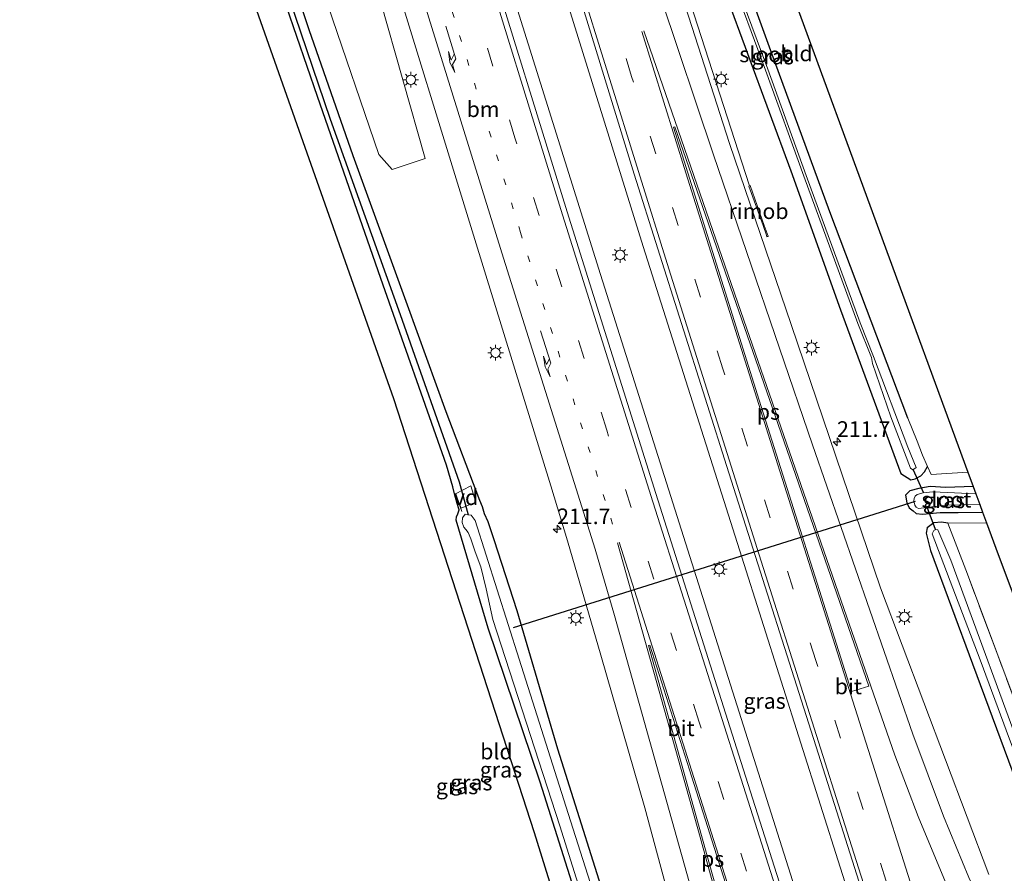
# Model space of a CAD drawing. Units: metres. Extents: x 196911 to 198562, y 468750 to 475000.
# Drawn here: x 197001 to 197159, y 474199 to 474336 of the extents above; entities that cross this region are included whole.
import ezdxf
from ezdxf.enums import TextEntityAlignment as Align

# ---------------------------------------------------------------- set-up
doc = ezdxf.new("R2010")
doc.units = ezdxf.units.M
for name, pattern in [('IE-TERREINAFSCHEIDING', [10, 8, -2]), ('VW-1-3_STREEP', [4, 1, -3]), ('VW-3-9_STREEP', [12, 3, -9])]:
    doc.linetypes.add(name, pattern=pattern)
doc.layers.get('0').update_dxf_attribs({"lineweight": 25})
for name, color, linetype, lineweight in [('B-ME-AL-OVERIG-GV-B7', 7, 'BV-GELEIDERAIL', 18), ('B-ME-AM-KILOMETR-S-B1', 7, 'Continuous', 18), ('B-ME-BV-GELEIDECONSTRUCTIE-GELEIDERAIL-L-B1', 213, 'BV-GELEIDERAIL', 18), ('B-ME-BV-GELEIDECONSTRUCTIE-RIMOB-GV-B6', 213, 'BV-A1', 18), ('B-ME-GR-BOMENSTRUIKEN-GV-B6', 93, 'Continuous', 18), ('B-ME-GW-INSTEEKWATERGANG-L-B1', 10, 'Continuous', 25), ('B-ME-GW-WATERGANG-GREPPEL-L-B1', 10, 'Continuous', 25), ('B-ME-IE-GRASLAND-GV-B6', 93, 'Continuous', 18), ('B-ME-IE-GRONDWERKLIJN-GROND_INGERICHT-GV-B6', 253, 'Continuous', 18), ('B-ME-IE-MEUBILAIR_WEGMEUBILAIR-LICHTMAST-S-B1', 8, 'Continuous', 18), ('B-ME-IE-TERREINAFSCHEIDING-RASTERHEKWERK-L-B1', 8, 'IE-TERREINAFSCHEIDING', 18), ('B-ME-KG-KADASTRAAL-OPNAMEDTMGRENS-L-B1', 10, 'Continuous', 25), ('B-ME-KW-DUIKER-L-B1', 10, 'Continuous', 25), ('B-ME-OG-WATER-GV-B6', 153, 'Continuous', 18), ('B-ME-VH-VERH_SOORT-BITUMEN-GV-B6', 8, 'IE-TERREINAFSCHEIDING-NATUURLIJK-HOUTWAL', 18), ('B-ME-VW-MARKERING-13STREEP-045-L-B1', 255, 'VW-1-3_STREEP', 18), ('B-ME-VW-MARKERING-39STREEP-015-L-B1', 255, 'VW-3-9_STREEP', 18), ('B-ME-VW-MARKERING-PIJLRE750-S-B1', 7, 'Continuous', 18), ('B-ME-VW-MARKERING-STREEP-015-L-B1', 7, 'Continuous', 18), ('B-ME-VW-MARKERING-VLAKMARK-GV-B6', 7, 'Continuous', 18)]:
    doc.layers.add(name, color=color, linetype=linetype, lineweight=lineweight)
doc.styles.add('NLCS-ISO', font='NLCS-ISO.TTF')
doc.linetypes.add('BV-A1', pattern='A,0.5,[19,NLCS.SHX,S=1,R=0,X=0.5,Y=0],-1,[19,NLCS.SHX,S=1,R=0,X=0.5,Y=0],-1,0.5', length=3)
doc.linetypes.add('BV-GELEIDERAIL', pattern='A,10,-3,[108,NLCS.SHX,S=1,R=0,X=0,Y=0],-3', length=16)
doc.linetypes.add('IE-TERREINAFSCHEIDING-NATUURLIJK-HOUTWAL', pattern='A,7,-1.5,[67,NLCS.SHX,S=0.75,R=45,X=0,Y=0],-1.5,7,-1.5,[70,NLCS.SHX,S=0.75,R=0,X=0,Y=0],-1.5', length=20)

# ---------------------------------------------------------------- blocks, each defined once
blk = doc.blocks.new('hecto')
for p, q in [((0, 0.625), (-0.625, 0)), ((0, -0.625), (0, 0.625)), ((-0.625, 0), (0.625, 0)), ((0.625, 0), (0, -0.625))]:
    blk.add_line(p, q)
blk = doc.blocks.new('lantaarnpaal')
for p, q in [((-0.75, 0), (-1.25, 0)), ((-0.88, 0.88), (-0.53, 0.53)), ((0, 0.75), (0, 1.25)), ((0.53, 0.53), (0.88, 0.88)), ((0.75, 0), (1.25, 0)), ((-0.53, -0.53), (-0.88, -0.88)), ((0, -0.75), (0, -1.25)), ((0.53, -0.53), (0.88, -0.88))]:
    blk.add_line(p, q)
blk.add_circle((0, 0), 0.75)
blk = doc.blocks.new('pijlr')
for p, q in [((0, 0, 0.1), (5.45, 0, 0.1)), ((5.45, -0.75, 0.1), (4.7, 0, 0.1)), ((6.2, -0.75, 0.1), (5.45, 0, 0.1)), ((4, -0.75, 0.1), (5.45, -0.75, 0.1)), ((5.7, -1.05, 0.1), (4, -0.75, 0.1)), ((7.5, -0.75, 0.1), (5.7, -1.05, 0.1)), ((7.5, -0.75, 0.1), (6.2, -0.75, 0.1))]:
    blk.add_line(p, q)

msp = doc.modelspace()

# ---------------------------------------------------------------- linework, layer by layer
at = {"layer": 'B-ME-AL-OVERIG-GV-B7'}
msp.add_polyline3d([(197074.134, 474258.519, 4.392), (197071.787, 474257.575, 4.392), (197070.886, 474259.856, 4.392), (197073.298, 474261.128, 4.395), (197074.134, 474258.519, 4.392)], dxfattribs=at)
at = {"layer": 'B-ME-BV-GELEIDECONSTRUCTIE-GELEIDERAIL-L-B1'}
for points in [[(197117.8876, 474309.1153, 5.7143), (197107.2225, 474342.1209, 5.8313), (197101.1232, 474361.4557, 5.8281), (197091.0054, 474395.8458, 5.8004)], [(197072.484, 474392.238, 6.028), (197073.929, 474387.212, 6.032), (197087.769, 474341.658, 6.054), (197100.879, 474299.398, 6.058), (197116.639, 474249.713, 6.003), (197132.398, 474200.132, 6.005), (197152.198, 474137.949, 6.06), (197166.873, 474091.891, 6.069), (197175.898, 474063.331, 6.092)], [(197064.78, 474390.737, 5.948), (197066.307, 474385.453, 5.95), (197079.654, 474340.893, 5.98), (197094.032, 474294.955, 6.032), (197109.012, 474247.622, 6.027), (197125.461, 474195.834, 6.019), (197144.152, 474137.062, 6.056), (197159.472, 474088.843, 6.06), (197168.217, 474061.308, 6.025)]]:
    msp.add_polyline3d(points, dxfattribs=at)
at = {"layer": 'B-ME-BV-GELEIDECONSTRUCTIE-RIMOB-GV-B6'}
msp.add_polyline3d([(197117.7923, 474309.0791, 5.7175), (197117.9726, 474309.1477, 5.7114), (197120.235, 474302.7933, 5.513), (197120.8434, 474301.0695, 5.7631), (197120.7856, 474301.0203, 5.7622), (197120.6614, 474300.9822, 5.7611), (197120.6342, 474301.0096, 5.7603), (197120.5724, 474301.1743, 5.7389), (197120.5849, 474301.2105, 5.735), (197120.0347, 474302.7905, 5.4578), (197117.7923, 474309.0791, 5.7175)], dxfattribs=at)
at = {"layer": 'B-ME-GR-BOMENSTRUIKEN-GV-B6'}
msp.add_polyline3d([(197041.344, 474384.1, 5.422), (197047.038, 474365.891, 5.376), (197053.059, 474352.416, 5.331), (197058.85, 474338.68, 5.289), (197065.99, 474313.508, 5.151), (197060.714, 474311.753, 5.013), (197058.587, 474314.13, 4.974), (197050.475, 474338.002, 5.088), (197039.952, 474368.686, 5.286), (197035.6, 474382.794, 5.254), (197041.344, 474384.1, 5.422)], dxfattribs=at)
at = {"layer": 'B-ME-GW-INSTEEKWATERGANG-L-B1'}
for points in [[(197143.167, 474271.959, 4.419), (197130.725, 474304.97, 4.38), (197121.275, 474330.698, 4.494), (197114.628, 474349.126, 4.626), (197112.038, 474356.803, 4.698), (197109.946, 474363.741, 4.755), (197107.686, 474371.165, 4.809), (197104.695, 474381.082, 4.881), (197101.731, 474390.734, 4.914), (197099.538, 474397.508, 4.942)], [(197096.822, 474396.979, 4.828), (197105.2956, 474369.0793, 4.6875), (197105.7295, 474367.18, 4.7956), (197106.0342, 474367.2235, 4.642), (197106.8539, 474365.0121, 4.627), (197106.5492, 474364.8452, 4.7818), (197107.2682, 474362.5873, 4.74), (197114.11, 474339.751, 4.734), (197124.478, 474311.5, 4.611), (197132.406, 474289.289, 4.563), (197142.091, 474263.102, 4.53), (197143.692, 474262.097, 4.425), (197144.361, 474262.276, 4.392), (197145.262, 474262.706, 4.359), (197145.87, 474263.36, 4.341), (197146.338, 474264.211, 4.362)], [(197096.345, 474190.082, 4.521), (197087.231, 474219.015, 4.533), (197080.72, 474241.129, 4.617), (197077.039, 474252.477, 4.617), (197076.067, 474255.394, 4.554), (197075.498, 474256.627, 4.554), (197075.167, 474257.772, 4.554), (197074.776, 474258.779, 4.554), (197069.376, 474272.957, 4.581), (197063.185, 474290.044, 4.746), (197054.492, 474313.904, 4.806), (197047.466, 474334.086, 4.872), (197038.912, 474359.834, 5.022), (197031.951, 474381.965, 5.11)], [(197091.164, 474192.327, 4.107), (197084.42, 474213.723, 4.125), (197076.092, 474238.361, 4.164), (197070.955, 474255.625, 4.401), (197071.006, 474256.182, 4.401), (197071.243, 474256.641, 4.401), (197071.424, 474257.314, 4.401), (197071.111, 474258.323, 4.401), (197070.728, 474259.851, 4.401), (197070.464, 474260.964, 4.401), (197069.431, 474264.439, 4.401), (197058.921, 474294.286, 4.551), (197048.804, 474323.402, 4.713), (197038.869, 474352.236, 4.911), (197033.405, 474368.433, 5.112), (197030.004, 474378.281, 5.142), (197028.949, 474381.282, 5.143)], [(197153.655, 474261, 4.32), (197149.26, 474260.89, 4.185), (197146.741, 474261.008, 4.185), (197144.955, 474260.722, 4.269), (197143.525, 474260.318, 4.35), (197142.812, 474259.629, 4.425), (197143.036, 474258.413, 4.449), (197143.41, 474257.637, 4.449), (197144.038, 474257.129, 4.449), (197144.532, 474256.722, 4.404), (197145.532, 474256.618, 4.344), (197148.364, 474256.871, 4.32), (197151.226, 474256.871, 4.275), (197155.146, 474256.934, 4.269)], [(197149.608, 474255.146, 4.272), (197148.562, 474255.345, 4.272), (197147.323, 474255.202, 4.272), (197146.285, 474254.427, 4.272), (197146.149, 474253.565, 4.32), (197146.825, 474250.808, 4.356), (197153.53, 474232.654, 4.323), (197162.415, 474208.656, 4.299), (197165.155, 474201.308, 4.299), (197169.116, 474192.822, 4.323)]]:
    msp.add_polyline3d(points, dxfattribs=at)
at = {"layer": 'B-ME-GW-WATERGANG-GREPPEL-L-B1'}
for p, q in [((197040.323, 474350.699, 4.431), (197050.828, 474319.795, 4.281)), ((197050.828, 474319.795, 4.281), (197062.016, 474288.527, 3.984)), ((197062.016, 474288.527, 3.984), (197071.429, 474261.776, 3.744)), ((197071.429, 474261.776, 3.744), (197072.872, 474256.503, 3.447))]:
    msp.add_line(p, q, dxfattribs=at)
at = {"layer": 'B-ME-IE-GRASLAND-GV-B6'}
for points in [[(197177.903, 474063.859, 5.571), (197166.192, 474060.774, 5.584), (197162.361, 474072.832, 5.581), (197147.983, 474118.048, 5.537), (197133.374, 474163.992, 5.53), (197116.854, 474215.874, 5.517), (197102.885, 474259.879, 5.499), (197088.693, 474304.935, 5.496), (197075.23, 474348.624, 5.472), (197065.196, 474381.531, 5.428), (197062.663, 474390.324, 5.42), (197074.65, 474392.66, 5.49), (197080.762, 474371.958, 5.498), (197084.944, 474358.252, 5.564), (197099.451, 474311.009, 5.521), (197114.559, 474263.228, 5.553), (197129.64, 474215.858, 5.546), (197148.256, 474157.28, 5.56), (197159.887, 474120.697, 5.566), (197174.789, 474073.669, 5.566), (197177.903, 474063.859, 5.571)], [(197156.149, 474198.968, 4.946), (197138.835, 474244.789, 5.118), (197124.531, 474286.938, 5.149), (197114.673, 474315.899, 5.095), (197100.13, 474361.167, 5.088)], [(197038.912, 474359.834, 5.022), (197047.466, 474334.086, 4.872), (197054.492, 474313.904, 4.806), (197063.185, 474290.044, 4.746), (197069.376, 474272.957, 4.581), (197074.776, 474258.779, 4.554), (197075.167, 474257.772, 4.554), (197075.498, 474256.627, 4.554), (197076.067, 474255.394, 4.554), (197077.039, 474252.477, 4.617), (197080.72, 474241.129, 4.617), (197087.231, 474219.015, 4.533), (197096.345, 474190.082, 4.521)], [(197096.345, 474190.082, 4.521), (197087.231, 474219.015, 4.533), (197080.72, 474241.129, 4.617), (197077.039, 474252.477, 4.617), (197076.067, 474255.394, 4.554), (197075.498, 474256.627, 4.554), (197075.167, 474257.772, 4.554), (197074.776, 474258.779, 4.554), (197069.376, 474272.957, 4.581), (197063.185, 474290.044, 4.746), (197054.492, 474313.904, 4.806), (197047.466, 474334.086, 4.872), (197038.912, 474359.834, 5.022)], [(197091.164, 474192.327, 4.107), (197084.42, 474213.723, 4.125), (197076.092, 474238.361, 4.164), (197070.955, 474255.625, 4.401), (197071.006, 474256.182, 4.401), (197071.243, 474256.641, 4.401), (197071.424, 474257.314, 4.401), (197071.111, 474258.323, 4.401), (197070.728, 474259.851, 4.401), (197070.464, 474260.964, 4.401), (197069.431, 474264.439, 4.401), (197058.921, 474294.286, 4.551), (197048.804, 474323.402, 4.713), (197038.869, 474352.236, 4.911)], [(197040.323, 474350.699, 4.431), (197050.828, 474319.795, 4.281), (197062.016, 474288.527, 3.984), (197071.429, 474261.776, 3.744), (197072.872, 474256.503, 3.447), (197072.391, 474256.617, 3.447), (197071.96, 474256.026, 3.447), (197071.955, 474255.251, 3.447), (197072.194, 474254.499, 3.447), (197072.491, 474254.121, 3.447), (197072.903, 474253.666, 3.447), (197073.312, 474252.654, 3.447), (197074.006, 474250.566, 3.447), (197074.922, 474248.171, 3.447), (197075.756, 474244.677, 3.447), (197076.834, 474239.73, 3.447), (197087.551, 474206.758, 3.447), (197096.248, 474179.051, 3.447)], [(197096.787, 474183.995, 3.447), (197089.266, 474207.546, 3.447), (197081.023, 474233.379, 3.447), (197074.028, 474255.57, 3.447), (197073.392, 474256.437, 3.447), (197072.872, 474256.503, 3.447), (197071.429, 474261.776, 3.744), (197062.016, 474288.527, 3.984), (197050.828, 474319.795, 4.281), (197040.323, 474350.699, 4.431)], [(197058.753, 474349.983, 5.511), (197073.957, 474300.556, 5.246), (197086.093, 474261.129, 5.152), (197088.766, 474252.319, 5.143), (197094.114, 474234.063, 5.115), (197101.127, 474209.643, 5.118), (197114.947, 474158.408, 5.103)], [(197114.628, 474349.126, 4.626), (197121.275, 474330.698, 4.494), (197130.725, 474304.97, 4.38), (197143.167, 474271.959, 4.419), (197144.701, 474268.294, 4.263), (197145.534, 474266.029, 4.308), (197146.338, 474264.211, 4.362), (197145.87, 474263.36, 4.341), (197145.262, 474262.706, 4.359), (197144.361, 474262.276, 4.392), (197143.692, 474262.097, 4.425), (197142.091, 474263.102, 4.53), (197132.406, 474289.289, 4.563), (197124.478, 474311.5, 4.611), (197114.11, 474339.751, 4.734)], [(197114.6348, 474343.353, 3.873), (197120.4201, 474327.6425, 3.768), (197126.555, 474310.6516, 3.603), (197135.1942, 474287.0725, 3.504), (197137.3563, 474281.6648, 3.498), (197137.548, 474280.704, 3.468), (197140.498, 474272.163, 3.468), (197143.612, 474263.968, 3.468), (197143.983, 474263.694, 3.468), (197144.518, 474264.073, 3.468), (197143.211, 474267.329, 3.468), (197137.7277, 474281.8132, 3.498), (197135.5678, 474287.2155, 3.504), (197126.931, 474310.7884, 3.603), (197120.7959, 474327.7795, 3.768), (197115.0132, 474343.483, 3.873)], [(197114.11, 474339.751, 4.734), (197124.478, 474311.5, 4.611), (197132.406, 474289.289, 4.563), (197142.091, 474263.102, 4.53), (197143.692, 474262.097, 4.425), (197144.361, 474262.276, 4.392), (197145.262, 474262.706, 4.359), (197145.87, 474263.36, 4.341), (197146.338, 474264.211, 4.362), (197146.907, 474262.945, 4.362), (197152.809, 474263.306, 4.446), (197153.655, 474261, 4.32), (197149.26, 474260.89, 4.185), (197146.741, 474261.008, 4.185), (197144.955, 474260.722, 4.269), (197143.525, 474260.318, 4.35), (197142.812, 474259.629, 4.425), (197143.036, 474258.413, 4.449), (197143.41, 474257.637, 4.449), (197144.038, 474257.129, 4.449), (197144.532, 474256.722, 4.404), (197145.532, 474256.618, 4.344), (197148.364, 474256.871, 4.32), (197151.226, 474256.871, 4.275), (197155.146, 474256.934, 4.269), (197155.783, 474255.197, 4.257), (197149.608, 474255.146, 4.272), (197148.562, 474255.345, 4.272), (197147.323, 474255.202, 4.272), (197146.285, 474254.427, 4.272), (197146.149, 474253.565, 4.32), (197146.825, 474250.808, 4.356), (197153.53, 474232.654, 4.323), (197162.415, 474208.656, 4.299)], [(197050.475, 474338.002, 5.088), (197058.587, 474314.13, 4.974), (197060.714, 474311.753, 5.013), (197065.99, 474313.508, 5.151), (197058.85, 474338.68, 5.289)], [(197155.146, 474256.934, 4.269), (197151.226, 474256.871, 4.275), (197148.364, 474256.871, 4.32), (197145.532, 474256.618, 4.344), (197144.532, 474256.722, 4.404), (197144.038, 474257.129, 4.449), (197143.41, 474257.637, 4.449), (197143.036, 474258.413, 4.449), (197142.812, 474259.629, 4.425), (197143.525, 474260.318, 4.35), (197144.955, 474260.722, 4.269), (197146.741, 474261.008, 4.185), (197149.26, 474260.89, 4.185), (197153.655, 474261, 4.32), (197154.08, 474259.84, 3.282), (197150.652, 474259.996, 3.282), (197147.177, 474260.154, 3.282), (197145.62, 474259.987, 3.282), (197144.709, 474259.761, 3.282), (197144.355, 474259.456, 3.282), (197144.223, 474259.095, 3.282), (197144.169, 474258.721, 3.282), (197144.328, 474258.049, 3.282), (197144.549, 474257.729, 3.282), (197144.909, 474257.522, 3.282), (197149.138, 474258.037, 3.282), (197154.704, 474258.138, 3.282), (197155.146, 474256.934, 4.269)], [(197169.116, 474192.822, 4.323), (197165.155, 474201.308, 4.299), (197162.415, 474208.656, 4.299), (197153.53, 474232.654, 4.323), (197146.825, 474250.808, 4.356), (197146.149, 474253.565, 4.32), (197146.285, 474254.427, 4.272), (197147.323, 474255.202, 4.272), (197148.562, 474255.345, 4.272), (197149.608, 474255.146, 4.272), (197152.743, 474247.007, 4.14), (197157.401, 474234.45, 4.083), (197161.781, 474222.778, 4.068), (197165.651, 474212.254, 4.071), (197169.839, 474202.404, 4.044), (197174.491, 474192.146, 4.05)], [(197169.396, 474198.452, 3.405), (197165.079, 474209.152, 3.405), (197162.463, 474215.448, 3.405), (197150.046, 474249.222, 3.405), (197148.009, 474254.112, 3.405), (197147.669, 474254.13, 3.405), (197147.342, 474253.971, 3.405), (197147.1, 474253.47, 3.405), (197150.403, 474244.768, 3.405), (197154.756, 474233.318, 3.405), (197159.444, 474220.582, 3.405), (197162.61, 474212.241, 3.405), (197165.896, 474204.073, 3.405), (197168.47, 474198.235, 3.405)]]:
    msp.add_polyline3d(points, dxfattribs=at)
at = {"layer": 'B-ME-IE-GRONDWERKLIJN-GROND_INGERICHT-GV-B6'}
for points in [[(197152.809, 474263.306, 4.446), (197146.907, 474262.945, 4.362), (197146.338, 474264.211, 4.362), (197145.534, 474266.029, 4.308), (197144.701, 474268.294, 4.263), (197143.167, 474271.959, 4.419), (197130.725, 474304.97, 4.38), (197121.275, 474330.698, 4.494), (197114.628, 474349.126, 4.626), (197112.038, 474356.803, 4.698), (197109.946, 474363.741, 4.755), (197107.686, 474371.165, 4.809), (197104.695, 474381.082, 4.881), (197101.731, 474390.734, 4.914), (197099.538, 474397.508, 4.942), (197105.215, 474398.614, 5.035), (197124.552, 474340.351, 4.548), (197152.809, 474263.306, 4.446)], [(197103.071, 474142.673, 4.038), (197083.495, 474205.604, 3.999), (197061.028, 474275.054, 4.44), (197035.527, 474347.375, 4.743), (197022.645, 474379.85, 5.281), (197028.949, 474381.282, 5.143), (197030.004, 474378.281, 5.142), (197033.405, 474368.433, 5.112), (197038.869, 474352.236, 4.911), (197048.804, 474323.402, 4.713), (197058.921, 474294.286, 4.551), (197069.431, 474264.439, 4.401), (197070.464, 474260.964, 4.401), (197070.728, 474259.851, 4.401), (197071.111, 474258.323, 4.401), (197071.424, 474257.314, 4.401), (197071.243, 474256.641, 4.401), (197071.006, 474256.182, 4.401), (197070.955, 474255.625, 4.401), (197076.092, 474238.361, 4.164), (197084.42, 474213.723, 4.125), (197091.164, 474192.327, 4.107)], [(197174.491, 474192.146, 4.05), (197169.839, 474202.404, 4.044), (197165.651, 474212.254, 4.071), (197161.781, 474222.778, 4.068), (197157.401, 474234.45, 4.083), (197152.743, 474247.007, 4.14), (197149.608, 474255.146, 4.272), (197155.783, 474255.197, 4.257), (197157.265, 474251.157, 4.233), (197176.958, 474198.525, 4.02)]]:
    msp.add_polyline3d(points, dxfattribs=at)
at = {"layer": 'B-ME-IE-TERREINAFSCHEIDING-RASTERHEKWERK-L-B1'}
msp.add_line((197155.783, 474255.197, 4.257), (197149.608, 474255.146, 4.272), dxfattribs=at)
for points in [[(197146.338, 474264.211, 4.362), (197145.534, 474266.029, 4.308), (197144.701, 474268.294, 4.263), (197143.167, 474271.959, 4.419)], [(197146.338, 474264.211, 4.362), (197146.907, 474262.945, 4.362), (197152.809, 474263.306, 4.446)], [(197070.812, 474259.794, 4.383), (197071.293, 474258.655, 4.353), (197071.886, 474257.007, 4.347)], [(197174.491, 474192.146, 4.05), (197169.839, 474202.404, 4.044), (197165.651, 474212.254, 4.071), (197161.781, 474222.778, 4.068), (197157.401, 474234.45, 4.083), (197152.743, 474247.007, 4.14), (197149.608, 474255.146, 4.272)]]:
    msp.add_polyline3d(points, dxfattribs=at)
at = {"layer": 'B-ME-KG-KADASTRAAL-OPNAMEDTMGRENS-L-B1'}
for points in [[(197103.071, 474142.673, 4.038), (197083.495, 474205.604, 3.999), (197061.028, 474275.054, 4.44), (197035.527, 474347.375, 4.743), (197022.645, 474379.85, 5.281), (197022.127, 474384.682, 5.275), (197021.138, 474385.727, 4.363), (197016.639, 474385.6, 4.432), (197010.75, 474385.519, 5.872), (197008.126, 474388.098, 6.025), (197014.085, 474399.958, 11.11), (197020.607, 474404.491, 11.404), (197010.925, 474407.974, 11.281), (197014.817, 474411.582, 11.311), (197011.077, 474419.286, 6.07), (197006.783, 474423.044, 5.86), (197003.113, 474423.036, 4.603), (197001.179, 474424.232, 5.203), (197011.134, 474427.771, 5.221), (197014.771, 474429.204, 5.242), (197019.126, 474430.605, 5.287), (197021.678, 474431.693, 5.35), (197019.684, 474435.592, 5.203), (197014.284, 474454.695, 5.201)], [(197103.071, 474142.673, 4.038), (197083.495, 474205.604, 3.999), (197061.028, 474275.054, 4.44), (197035.527, 474347.375, 4.743), (197022.645, 474379.85, 5.281), (197022.127, 474384.682, 5.275), (197021.138, 474385.727, 4.363), (197016.639, 474385.6, 4.432), (197010.75, 474385.519, 5.872), (197008.126, 474388.098, 6.025), (197014.085, 474399.958, 11.11), (197020.607, 474404.491, 11.404), (197010.925, 474407.974, 11.281), (197014.817, 474411.582, 11.311), (197011.077, 474419.286, 6.07), (197006.783, 474423.044, 5.86), (197003.113, 474423.036, 4.603), (197001.179, 474424.232, 5.203), (197011.134, 474427.771, 5.221), (197014.771, 474429.204, 5.242), (197019.126, 474430.605, 5.287), (197021.678, 474431.693, 5.35), (197019.684, 474435.592, 5.203), (197014.284, 474454.695, 5.201)], [(197103.071, 474142.673, 4.038), (197083.495, 474205.604, 3.999), (197061.028, 474275.054, 4.44), (197035.527, 474347.375, 4.743), (197022.645, 474379.85, 5.281), (197022.127, 474384.682, 5.275), (197021.138, 474385.727, 4.363), (197016.639, 474385.6, 4.432), (197010.75, 474385.519, 5.872), (197008.126, 474388.098, 6.025), (197014.085, 474399.958, 11.11), (197020.607, 474404.491, 11.404), (197010.925, 474407.974, 11.281), (197014.817, 474411.582, 11.311), (197011.077, 474419.286, 6.07), (197006.783, 474423.044, 5.86), (197003.113, 474423.036, 4.603), (197001.179, 474424.232, 5.203), (197011.134, 474427.771, 5.221), (197014.771, 474429.204, 5.242), (197019.126, 474430.605, 5.287), (197021.678, 474431.693, 5.35), (197019.684, 474435.592, 5.203), (197014.284, 474454.695, 5.201)], [(197103.071, 474142.673, 4.038), (197083.495, 474205.604, 3.999), (197061.028, 474275.054, 4.44), (197035.527, 474347.375, 4.743), (197022.645, 474379.85, 5.281), (197022.127, 474384.682, 5.275), (197021.138, 474385.727, 4.363), (197016.639, 474385.6, 4.432), (197010.75, 474385.519, 5.872), (197008.126, 474388.098, 6.025), (197014.085, 474399.958, 11.11), (197020.607, 474404.491, 11.404), (197010.925, 474407.974, 11.281), (197014.817, 474411.582, 11.311), (197011.077, 474419.286, 6.07), (197006.783, 474423.044, 5.86), (197003.113, 474423.036, 4.603), (197001.179, 474424.232, 5.203), (197011.134, 474427.771, 5.221), (197014.771, 474429.204, 5.242), (197019.126, 474430.605, 5.287), (197021.678, 474431.693, 5.35), (197019.684, 474435.592, 5.203), (197014.284, 474454.695, 5.201)], [(197103.071, 474142.673, 4.038), (197083.495, 474205.604, 3.999), (197061.028, 474275.054, 4.44), (197035.527, 474347.375, 4.743), (197022.645, 474379.85, 5.281), (197022.127, 474384.682, 5.275), (197021.138, 474385.727, 4.363), (197016.639, 474385.6, 4.432), (197010.75, 474385.519, 5.872), (197008.126, 474388.098, 6.025), (197014.085, 474399.958, 11.11), (197020.607, 474404.491, 11.404), (197010.925, 474407.974, 11.281), (197014.817, 474411.582, 11.311), (197011.077, 474419.286, 6.07), (197006.783, 474423.044, 5.86), (197003.113, 474423.036, 4.603), (197001.179, 474424.232, 5.203), (197011.134, 474427.771, 5.221), (197014.771, 474429.204, 5.242), (197019.126, 474430.605, 5.287), (197021.678, 474431.693, 5.35), (197019.684, 474435.592, 5.203), (197014.284, 474454.695, 5.201)], [(197103.071, 474142.673, 4.038), (197083.495, 474205.604, 3.999), (197061.028, 474275.054, 4.44), (197035.527, 474347.375, 4.743), (197022.645, 474379.85, 5.281), (197022.127, 474384.682, 5.275), (197021.138, 474385.727, 4.363), (197016.639, 474385.6, 4.432), (197010.75, 474385.519, 5.872), (197008.126, 474388.098, 6.025), (197014.085, 474399.958, 11.11), (197020.607, 474404.491, 11.404), (197010.925, 474407.974, 11.281), (197014.817, 474411.582, 11.311), (197011.077, 474419.286, 6.07), (197006.783, 474423.044, 5.86), (197003.113, 474423.036, 4.603), (197001.179, 474424.232, 5.203), (197011.134, 474427.771, 5.221), (197014.771, 474429.204, 5.242), (197019.126, 474430.605, 5.287), (197021.678, 474431.693, 5.35), (197019.684, 474435.592, 5.203), (197014.284, 474454.695, 5.201)], [(197124.552, 474340.351, 4.548), (197152.809, 474263.306, 4.446), (197153.655, 474261, 4.32), (197154.08, 474259.84, 3.282), (197154.704, 474258.138, 3.282), (197155.146, 474256.934, 4.269), (197155.783, 474255.197, 4.257), (197157.265, 474251.157, 4.233), (197176.958, 474198.525, 4.02)], [(197124.552, 474340.351, 4.548), (197152.809, 474263.306, 4.446), (197153.655, 474261, 4.32), (197154.08, 474259.84, 3.282), (197154.704, 474258.138, 3.282), (197155.146, 474256.934, 4.269), (197155.783, 474255.197, 4.257), (197157.265, 474251.157, 4.233), (197176.958, 474198.525, 4.02)], [(197124.552, 474340.351, 4.548), (197152.809, 474263.306, 4.446), (197153.655, 474261, 4.32), (197154.08, 474259.84, 3.282), (197154.704, 474258.138, 3.282), (197155.146, 474256.934, 4.269), (197155.783, 474255.197, 4.257), (197157.265, 474251.157, 4.233), (197176.958, 474198.525, 4.02)], [(197124.552, 474340.351, 4.548), (197152.809, 474263.306, 4.446), (197153.655, 474261, 4.32), (197154.08, 474259.84, 3.282), (197154.704, 474258.138, 3.282), (197155.146, 474256.934, 4.269), (197155.783, 474255.197, 4.257), (197157.265, 474251.157, 4.233), (197176.958, 474198.525, 4.02)], [(197124.552, 474340.351, 4.548), (197152.809, 474263.306, 4.446), (197153.655, 474261, 4.32), (197154.08, 474259.84, 3.282), (197154.704, 474258.138, 3.282), (197155.146, 474256.934, 4.269), (197155.783, 474255.197, 4.257), (197157.265, 474251.157, 4.233), (197176.958, 474198.525, 4.02)], [(197124.552, 474340.351, 4.548), (197152.809, 474263.306, 4.446), (197153.655, 474261, 4.32), (197154.08, 474259.84, 3.282), (197154.704, 474258.138, 3.282), (197155.146, 474256.934, 4.269), (197155.783, 474255.197, 4.257), (197157.265, 474251.157, 4.233), (197176.958, 474198.525, 4.02)], [(197124.552, 474340.351, 4.548), (197152.809, 474263.306, 4.446), (197153.655, 474261, 4.32), (197154.08, 474259.84, 3.282), (197154.704, 474258.138, 3.282), (197155.146, 474256.934, 4.269), (197155.783, 474255.197, 4.257), (197157.265, 474251.157, 4.233), (197176.958, 474198.525, 4.02)]]:
    msp.add_polyline3d(points, dxfattribs=at)
at = {"layer": 'B-ME-KW-DUIKER-L-B1'}
for p, q in [((197144.052, 474263.679, 3.498), (197145.663, 474260.1, 3.498)), ((197144.382, 474258.618, 3.453), (197080.084, 474238.432, 3.453)), ((197147.641, 474254.158, 3.492), (197146.273, 474257.697, 3.492))]:
    msp.add_line(p, q, dxfattribs=at)
at = {"layer": 'B-ME-OG-WATER-GV-B6'}
for points in [[(197140.498, 474272.163, 3.468), (197137.548, 474280.704, 3.468), (197137.3563, 474281.6648, 3.498), (197135.1942, 474287.0725, 3.504), (197126.555, 474310.6516, 3.603), (197120.4201, 474327.6425, 3.768), (197114.6348, 474343.353, 3.873), (197106.7211, 474368.1593, 4.077), (197097.8325, 474397.1757, 4.1052), (197098.029, 474397.214, 4.105), (197098.2264, 474397.2525, 4.105), (197107.1029, 474368.2787, 4.077), (197115.0132, 474343.483, 3.873), (197120.7959, 474327.7795, 3.768), (197126.931, 474310.7884, 3.603), (197135.5678, 474287.2155, 3.504), (197137.7277, 474281.8132, 3.498), (197143.211, 474267.329, 3.468), (197144.518, 474264.073, 3.468), (197143.983, 474263.694, 3.468), (197143.612, 474263.968, 3.468), (197140.498, 474272.163, 3.468)], [(197149.138, 474258.037, 3.282), (197144.909, 474257.522, 3.282), (197144.549, 474257.729, 3.282), (197144.328, 474258.049, 3.282), (197144.169, 474258.721, 3.282), (197144.223, 474259.095, 3.282), (197144.355, 474259.456, 3.282), (197144.709, 474259.761, 3.282), (197145.62, 474259.987, 3.282), (197147.177, 474260.154, 3.282), (197150.652, 474259.996, 3.282), (197154.08, 474259.84, 3.282), (197154.704, 474258.138, 3.282), (197149.138, 474258.037, 3.282)], [(197096.248, 474179.051, 3.447), (197087.551, 474206.758, 3.447), (197076.834, 474239.73, 3.447), (197075.756, 474244.677, 3.447), (197074.922, 474248.171, 3.447), (197074.006, 474250.566, 3.447), (197073.312, 474252.654, 3.447), (197072.903, 474253.666, 3.447), (197072.491, 474254.121, 3.447), (197072.194, 474254.499, 3.447), (197071.955, 474255.251, 3.447), (197071.96, 474256.026, 3.447), (197072.391, 474256.617, 3.447), (197072.872, 474256.503, 3.447), (197073.392, 474256.437, 3.447), (197074.028, 474255.57, 3.447), (197081.023, 474233.379, 3.447), (197089.266, 474207.546, 3.447), (197096.787, 474183.995, 3.447)], [(197168.47, 474198.235, 3.405), (197165.896, 474204.073, 3.405), (197162.61, 474212.241, 3.405), (197159.444, 474220.582, 3.405), (197154.756, 474233.318, 3.405), (197150.403, 474244.768, 3.405), (197147.1, 474253.47, 3.405), (197147.342, 474253.971, 3.405), (197147.669, 474254.13, 3.405), (197148.009, 474254.112, 3.405), (197150.046, 474249.222, 3.405), (197162.463, 474215.448, 3.405), (197165.079, 474209.152, 3.405), (197169.396, 474198.452, 3.405)]]:
    msp.add_polyline3d(points, dxfattribs=at)
at = {"layer": 'B-ME-VH-VERH_SOORT-BITUMEN-GV-B6'}
for points in [[(197148.256, 474157.28, 5.56), (197129.64, 474215.858, 5.546), (197114.559, 474263.228, 5.553), (197099.451, 474311.009, 5.521), (197084.944, 474358.252, 5.564), (197080.762, 474371.958, 5.498), (197074.65, 474392.66, 5.49), (197089.744, 474395.6, 5.107), (197100.13, 474361.167, 5.088), (197114.673, 474315.899, 5.095), (197124.531, 474286.938, 5.149), (197138.835, 474244.789, 5.118), (197156.149, 474198.968, 4.946)], [(197114.947, 474158.408, 5.103), (197101.127, 474209.643, 5.118), (197094.114, 474234.063, 5.115), (197088.766, 474252.319, 5.143), (197086.093, 474261.129, 5.152), (197073.957, 474300.556, 5.246), (197058.753, 474349.983, 5.511), (197051.716, 474372.843, 5.608), (197048.285, 474385.752, 5.658), (197062.663, 474390.324, 5.42), (197065.196, 474381.531, 5.428), (197075.23, 474348.624, 5.472), (197088.693, 474304.935, 5.496), (197102.885, 474259.879, 5.499), (197116.854, 474215.874, 5.517)], [(197116.854, 474215.874, 5.517), (197133.374, 474163.992, 5.53)]]:
    msp.add_polyline3d(points, dxfattribs=at)
at = {"layer": 'B-ME-VW-MARKERING-13STREEP-045-L-B1'}
msp.add_polyline3d([(197095.9856, 474254.9958, 5.3247), (197081.271, 474301.6355, 5.3697), (197067.0342, 474347.6847, 5.4729), (197056.5867, 474382.5529, 5.5639), (197055.029, 474387.8965, 5.5692)], dxfattribs=at)
at = {"layer": 'B-ME-VW-MARKERING-39STREEP-015-L-B1'}
for points in [[(197182.0578, 474064.9531, 5.4868), (197173.1039, 474093.1056, 5.4914), (197158.2479, 474139.7992, 5.4621), (197143.3599, 474186.4827, 5.4537), (197128.4705, 474233.1657, 5.4564), (197113.6221, 474279.8617, 5.4444), (197099.0167, 474326.6343, 5.4236), (197086.4621, 474367.7605, 5.4091), (197078.8454, 474393.4772, 5.4059)], [(197161.8857, 474059.6399, 5.4675), (197154.3771, 474083.2487, 5.4572), (197139.5157, 474129.9406, 5.4497), (197124.6745, 474176.639, 5.4201), (197109.8511, 474223.3431, 5.4263), (197095.0456, 474270.0528, 5.3975), (197080.3635, 474316.8013, 5.438), (197066.4889, 474362.125, 5.4813), (197058.5271, 474389.0088, 5.5055)]]:
    msp.add_polyline3d(points, dxfattribs=at)
at = {"layer": 'B-ME-VW-MARKERING-STREEP-015-L-B1'}
for points in [[(197266.253, 474087.1274, 6.3279), (197242.8742, 474100.6015, 5.8753), (197230.9483, 474107.9284, 5.6865), (197222.7291, 474113.3456, 5.5576), (197215.2688, 474118.7127, 5.4646), (197208.6928, 474123.9004, 5.3949), (197201.851, 474129.814, 5.3363), (197195.152, 474136.2054, 5.279), (197189.5487, 474142.0121, 5.2275), (197183.9189, 474148.3533, 5.1718), (197177.9981, 474155.6773, 5.1403), (197173.1688, 474162.1806, 5.1162), (197168.699, 474168.8109, 5.0986), (197164.0535, 474176.3675, 5.0768), (197159.9859, 474183.6914, 5.0724), (197156.2399, 474191.1927, 5.1027), (197152.9374, 474198.4784, 5.1445), (197148.9011, 474208.2792, 5.1671), (197144.0018, 474221.3933, 5.1811), (197127.9226, 474267.6797, 5.208), (197112.1371, 474314.067, 5.2223), (197103.7447, 474339.097, 5.214), (197090.7196, 474381.1244, 5.2162), (197086.5519, 474394.9782, 5.2164)], [(197178.56, 474064.032, 5.5738), (197164.2624, 474109.0061, 5.5752), (197149.4064, 474155.6992, 5.5415), (197134.5599, 474202.3955, 5.5379), (197119.7154, 474249.0924, 5.5312), (197104.9577, 474295.817, 5.538), (197090.432, 474342.6139, 5.508), (197078.5397, 474382.0594, 5.4687), (197075.3901, 474392.8042, 5.4766)], [(197165.3441, 474060.5507, 5.5567), (197161.771, 474071.7846, 5.5535), (197146.9271, 474118.4818, 5.5323), (197132.0889, 474165.1807, 5.5072), (197117.2751, 474211.8875, 5.4907), (197102.4343, 474258.5855, 5.4792), (197087.7119, 474305.321, 5.495), (197073.3828, 474351.7599, 5.4705), (197063.2145, 474385.6675, 5.4446), (197061.9271, 474390.09, 5.4444)], [(197121.9077, 474049.1118, 5.4498), (197121.9828, 474049.3988, 5.4467), (197123.8531, 474058.2132, 5.3698), (197125.2787, 474066.7861, 5.3064), (197126.2034, 474074.2373, 5.2502), (197126.8701, 474082.0724, 5.2061), (197127.2249, 474090.301, 5.1699), (197127.2264, 474098.9018, 5.1322), (197126.8277, 474107.5769, 5.1181), (197126.0367, 474116.0689, 5.1065), (197124.8544, 474125.7718, 5.1242), (197123.5309, 474134.5369, 5.135), (197121.6222, 474144.2842, 5.1385), (197118.4341, 474158.7143, 5.1686), (197114.6247, 474174.0256, 5.1989), (197109.4268, 474193.3969, 5.2041), (197096.2871, 474240.396, 5.2354), (197093.1949, 474251.0069, 5.241), (197078.5232, 474297.5562, 5.3038), (197064.9063, 474341.5347, 5.4608), (197053.6555, 474378.9482, 5.627), (197051.4379, 474386.7546, 5.6481)], [(197185.5193, 474065.8647, 5.4151), (197181.7633, 474077.6797, 5.4145), (197166.9056, 474124.3726, 5.3978), (197152.0541, 474171.0674, 5.3875), (197137.2178, 474217.767, 5.372), (197122.3831, 474264.4671, 5.3692), (197107.6883, 474311.2113, 5.3554), (197100.6812, 474333.7906, 5.3349)], [(197100.9617, 474333.8919, 5.3288), (197116.9858, 474287.6358, 5.3139), (197132.9624, 474241.5125, 5.2841), (197141.1288, 474218.0664, 5.2683), (197144.8283, 474208.2158, 5.2608), (197149.1913, 474197.7441, 5.2563), (197153.0801, 474189.2484, 5.2319), (197157.3433, 474180.8492, 5.2237), (197161.5831, 474173.3313, 5.2271), (197166.3609, 474165.6716, 5.24), (197171.2094, 474158.6387, 5.2668), (197176.2687, 474151.9041, 5.3148), (197181.8972, 474145.0825, 5.3512), (197188.0678, 474138.2175, 5.414), (197193.928, 474132.2542, 5.4729), (197200.4168, 474126.2231, 5.5206), (197207.3299, 474120.3447, 5.5688), (197214.4994, 474114.7784, 5.6331), (197221.8409, 474109.5752, 5.7368), (197231.742, 474103.1155, 5.8722), (197243.1919, 474096.1972, 5.9999), (197261.2239, 474085.803, 6.2445)], [(197096.7835, 474252.0168, 5.3236), (197109.9685, 474204.9471, 5.3002), (197115.9069, 474183.3489, 5.2776), (197120.5896, 474165.142, 5.2687), (197124.0238, 474150.3357, 5.2386), (197126.8265, 474136.7721, 5.2519), (197128.8884, 474125.1375, 5.2669), (197129.9868, 474116.9658, 5.2598), (197130.7618, 474108.6609, 5.2723), (197131.2025, 474100.0162, 5.2984), (197131.2593, 474091.2462, 5.3432), (197130.8893, 474081.82, 5.3857), (197130.0585, 474072.4796, 5.4411), (197129.0157, 474064.5757, 5.4944), (197127.7465, 474057.2652, 5.5486), (197126.2401, 474050.2526, 5.6098)], [(197097.0512, 474252.114, 5.3286), (197111.8042, 474205.5495, 5.3462), (197126.6271, 474158.8456, 5.3541), (197141.4636, 474112.146, 5.3871), (197156.3078, 474065.4489, 5.4064), (197158.438, 474058.7318, 5.4061)]]:
    msp.add_polyline3d(points, dxfattribs=at)
at = {"layer": 'B-ME-VW-MARKERING-VLAKMARK-GV-B6'}
for points in [[(197105.7354, 474318.49, 5.3322), (197105.9572, 474318.5694, 5.3252), (197121.9824, 474272.3313, 5.3179), (197136.9496, 474229.0865, 5.291), (197134.1861, 474228.2108, 5.3663), (197119.4109, 474274.8358, 5.3554), (197105.7354, 474318.49, 5.3322)], [(197120.183, 474168.081, 5.2738), (197119.6076, 474170.3625, 5.2765), (197114.8456, 474188.5579, 5.2807), (197101.723, 474235.609, 5.3309), (197101.9197, 474235.666, 5.3343), (197108.259, 474215.6982, 5.338), (197123.0822, 474169.0583, 5.3418), (197120.183, 474168.081, 5.2738)]]:
    msp.add_polyline3d(points, dxfattribs=at)

# ---------------------------------------------------------------- block references
at = {"layer": 'B-ME-AM-KILOMETR-S-B1', "rotation": 90}
for p in [(197131.873, 474268.181, 5.843), (197087.123, 474254.22, 5.043)]:
    msp.add_blockref('hecto', p, dxfattribs=at)
at = {"layer": 'B-ME-IE-MEUBILAIR_WEGMEUBILAIR-LICHTMAST-S-B1', "rotation": 90}
for p in [(197063.723, 474326.084, 5.064), (197113.346, 474326.162, 4.885), (197097.188, 474298.063, 5.14), (197127.809, 474283.252, 4.983), (197077.279, 474282.43, 4.911), (197113.031, 474247.802, 5.131), (197090.125, 474239.992, 4.929), (197142.634, 474240.162, 5.01)]:
    msp.add_blockref('lantaarnpaal', p, dxfattribs=at)
at = {"layer": 'B-ME-VW-MARKERING-PIJLRE750-S-B1'}
for p, rotation in [((197069.3027, 474334.6668, 5.434), 287), ((197084.4808, 474285.9391, 5.3103), 287.4)]:
    msp.add_blockref('pijlr', p, dxfattribs=dict(at, rotation=rotation))

# ---------------------------------------------------------------- texts
at = {"layer": 'B-ME-AL-OVERIG-GV-B7', "ltscale": 0.2, "style": 'NLCS-ISO'}
msp.add_text('vd', height=2.5, dxfattribs=at).set_placement((197072.5508, 474259.3078), align=Align.MIDDLE_CENTER)
at = {"layer": 'B-ME-AM-KILOMETR-S-B1', "ltscale": 0.2, "style": 'NLCS-ISO'}
for p in [(197131.873, 474268.181, 5.843), (197087.123, 474254.22, 5.043)]:
    msp.add_text('211.7', height=2.5, dxfattribs=at).set_placement(p, align=Align.BOTTOM_LEFT)
at = {"layer": 'B-ME-BV-GELEIDECONSTRUCTIE-RIMOB-GV-B6', "ltscale": 0.2, "style": 'NLCS-ISO'}
msp.add_text('rimob', height=2.5, dxfattribs=at).set_placement((197119.3232, 474305.0652), align=Align.MIDDLE_CENTER)
at = {"layer": 'B-ME-IE-GRASLAND-GV-B6', "ltscale": 0.2, "style": 'NLCS-ISO'}
for p in [(197121.58, 474329.8025), (197148.979, 474258.813), (197120.283, 474226.717), (197078.1295, 474215.718), (197071.111, 474213.0545), (197073.389, 474213.667)]:
    msp.add_text('gras', height=2.5, dxfattribs=at).set_placement(p, align=Align.MIDDLE_CENTER)
at = {"layer": 'B-ME-IE-GRONDWERKLIJN-GROND_INGERICHT-GV-B6', "ltscale": 0.2, "style": 'NLCS-ISO'}
for p in [(197125.3827, 474330.3013), (197077.4112, 474218.6308)]:
    msp.add_text('bld', height=2.5, dxfattribs=at).set_placement(p, align=Align.MIDDLE_CENTER)
at = {"layer": 'B-ME-OG-WATER-GV-B6', "ltscale": 0.2, "style": 'NLCS-ISO'}
for p in [(197120.2328, 474330.1477), (197149.3638, 474258.9165)]:
    msp.add_text('sloot', height=2.5, dxfattribs=at).set_placement(p, align=Align.MIDDLE_CENTER)
at = {"layer": 'B-ME-VH-VERH_SOORT-BITUMEN-GV-B6', "ltscale": 0.2, "style": 'NLCS-ISO'}
for p in [(197133.6768, 474229.0469), (197106.9321, 474222.3543)]:
    msp.add_text('bit', height=2.5, dxfattribs=at).set_placement(p, align=Align.MIDDLE_CENTER)
at = {"layer": 'B-ME-VW-MARKERING-13STREEP-045-L-B1', "ltscale": 0.2, "style": 'NLCS-ISO'}
msp.add_text('bm', height=2.5, dxfattribs=at).set_placement((197075.2786, 474321.376), align=Align.MIDDLE_CENTER)
at = {"layer": 'B-ME-VW-MARKERING-VLAKMARK-GV-B6', "ltscale": 0.2, "style": 'NLCS-ISO'}
for p in [(197120.8969, 474272.9625), (197111.9834, 474201.4507)]:
    msp.add_text('ps', height=2.5, dxfattribs=at).set_placement(p, align=Align.MIDDLE_CENTER)

doc.saveas('drawing.dxf')
